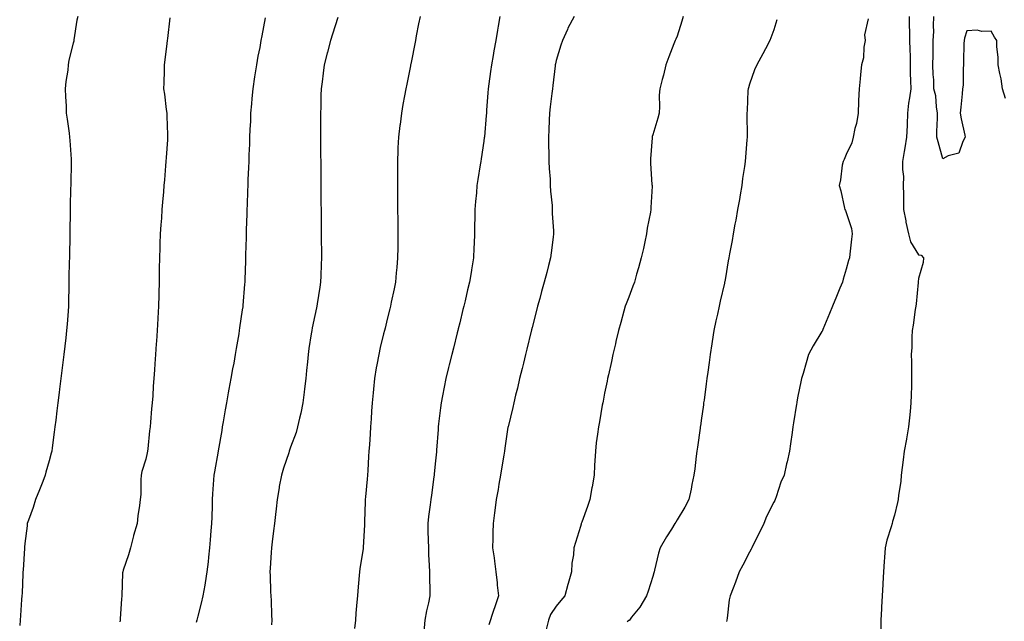
# Model space of a CAD drawing. Units: inches. Extents: x 905123 to 907763, y 7250378 to 7253018.
# Drawn here: x 906726 to 907134, y 7251161 to 7251411 of the extents above; entities that cross this region are included whole.
import ezdxf

# ---------------------------------------------------------------- set-up
doc = ezdxf.new("R2010")
doc.units = ezdxf.units.IN
doc.header["$MEASUREMENT"] = 0
doc.layers.add('Contour_90517250', color=7, linetype='Continuous', true_color=0x72b86d)

msp = doc.modelspace()

# ---------------------------------------------------------------- linework, layer by layer
at = {"layer": 'Contour_90517250'}
for points in [[(906749.97, 7251411.92, 3292), (906749.59, 7251410.38, 3292), (906748.33, 7251402.2, 3292), (906748.27, 7251401.92, 3292), (906748.23, 7251401.73, 3292), (906748.05, 7251400.8, 3292), (906746.2, 7251393.77, 3292), (906745.98, 7251391.92, 3292), (906745.75, 7251389.62, 3292), (906744.99, 7251384.99, 3292), (906744.71, 7251381.92, 3292), (906744.79, 7251378.67, 3292), (906745.09, 7251374.88, 3292), (906745.17, 7251371.92, 3292), (906745.47, 7251369.34, 3292), (906746.33, 7251363.64, 3292), (906746.54, 7251361.92, 3292), (906746.65, 7251360.52, 3292), (906747.13, 7251352.85, 3292), (906747.19, 7251351.92, 3292), (906747.18, 7251351.05, 3292), (906747, 7251342.96, 3292), (906746.99, 7251341.92, 3292), (906746.97, 7251340.84, 3292), (906746.82, 7251333.15, 3292), (906746.79, 7251331.92, 3292), (906746.76, 7251330.62, 3292), (906746.69, 7251323.28, 3292), (906746.66, 7251321.92, 3292), (906746.6, 7251320.47, 3292), (906746.51, 7251313.46, 3292), (906746.45, 7251311.92, 3292), (906746.42, 7251310.29, 3292), (906746.28, 7251303.69, 3292), (906746.25, 7251301.92, 3292), (906746.23, 7251300.1, 3292), (906746.11, 7251293.86, 3292), (906746.09, 7251291.92, 3292), (906745.94, 7251289.81, 3292), (906745.48, 7251284.49, 3292), (906745.31, 7251281.92, 3292), (906744.97, 7251278.83, 3292), (906744.57, 7251275.4, 3292), (906744.2, 7251271.92, 3292), (906743.66, 7251267.53, 3292), (906743.51, 7251266.45, 3292), (906742.97, 7251261.92, 3292), (906742.42, 7251257.55, 3292), (906742.24, 7251256.12, 3292), (906741.72, 7251251.92, 3292), (906741.31, 7251248.66, 3292), (906740.82, 7251244.69, 3292), (906740.48, 7251241.92, 3292), (906740.2, 7251239.77, 3292), (906739.35, 7251233.22, 3292), (906739.18, 7251231.92, 3292), (906738.95, 7251231.02, 3292), (906738.05, 7251227.9, 3292), (906736.76, 7251223.21, 3292), (906736.48, 7251221.92, 3292), (906735.42, 7251219.29, 3292), (906734.07, 7251215.89, 3292), (906732.42, 7251211.92, 3292), (906731.42, 7251208.54, 3292), (906729.48, 7251203.35, 3292), (906729, 7251201.92, 3292), (906728.97, 7251201, 3292), (906728.05, 7251193.66, 3292), (906727.91, 7251192.06, 3292), (906727.89, 7251191.92, 3292), (906727.87, 7251191.74, 3292), (906727.31, 7251182.65, 3292), (906727.25, 7251181.92, 3292), (906727.17, 7251181.04, 3292), (906726.86, 7251173.11, 3292), (906726.74, 7251171.92, 3292), (906726.64, 7251170.5, 3292), (906726.2, 7251163.78, 3292), (906726.07, 7251161.92, 3292), (906725.88, 7251159.75, 3292)], [(906788.05, 7251411.41, 3293), (906787.11, 7251402.86, 3293), (906786.94, 7251401.92, 3293), (906786.8, 7251400.66, 3293), (906786, 7251393.97, 3293), (906785.76, 7251391.92, 3293), (906785.71, 7251389.59, 3293), (906785.52, 7251384.45, 3293), (906785.47, 7251381.92, 3293), (906785.82, 7251379.69, 3293), (906786.52, 7251373.45, 3293), (906786.74, 7251371.92, 3293), (906786.82, 7251370.69, 3293), (906787.02, 7251362.95, 3293), (906787.09, 7251361.92, 3293), (906787.02, 7251360.89, 3293), (906786.49, 7251353.47, 3293), (906786.4, 7251351.92, 3293), (906786.26, 7251350.13, 3293), (906785.78, 7251344.2, 3293), (906785.59, 7251341.92, 3293), (906785.37, 7251339.24, 3293), (906785.02, 7251334.95, 3293), (906784.78, 7251331.92, 3293), (906784.55, 7251328.41, 3293), (906784.33, 7251325.64, 3293), (906784.09, 7251321.92, 3293), (906783.94, 7251317.81, 3293), (906783.86, 7251316.11, 3293), (906783.7, 7251311.92, 3293), (906783.64, 7251307.52, 3293), (906783.61, 7251306.35, 3293), (906783.56, 7251301.92, 3293), (906783.47, 7251297.34, 3293), (906783.45, 7251296.52, 3293), (906783.36, 7251291.92, 3293), (906783.08, 7251286.95, 3293), (906783.07, 7251286.89, 3293), (906782.8, 7251281.92, 3293), (906782.5, 7251277.48, 3293), (906782.42, 7251276.29, 3293), (906782.13, 7251271.92, 3293), (906781.87, 7251268.09, 3293), (906781.71, 7251265.57, 3293), (906781.45, 7251261.92, 3293), (906781.21, 7251258.76, 3293), (906780.96, 7251254.83, 3293), (906780.74, 7251251.92, 3293), (906780.5, 7251249.48, 3293), (906780.08, 7251243.95, 3293), (906779.89, 7251241.92, 3293), (906779.62, 7251240.35, 3293), (906778.99, 7251232.86, 3293), (906778.85, 7251231.92, 3293), (906778.71, 7251231.26, 3293), (906778.05, 7251228.63, 3293), (906776.51, 7251223.46, 3293), (906776.22, 7251221.92, 3293), (906776.09, 7251219.96, 3293), (906776, 7251213.97, 3293), (906775.83, 7251211.92, 3293), (906775.51, 7251209.38, 3293), (906774.85, 7251205.12, 3293), (906774.47, 7251201.92, 3293), (906773, 7251196.97, 3293), (906772.98, 7251196.85, 3293), (906771.71, 7251191.92, 3293), (906770.95, 7251189.02, 3293), (906768.76, 7251182.62, 3293), (906768.54, 7251181.92, 3293), (906768.51, 7251181.46, 3293), (906768.14, 7251172.01, 3293), (906768.13, 7251171.92, 3293), (906768.12, 7251171.84, 3293), (906768.05, 7251170.7, 3293), (906767.49, 7251162.48, 3293), (906767.44, 7251161.92, 3293), (906767.36, 7251161.23, 3293)], [(906827.54, 7251411.41, 3294), (906826.07, 7251403.9, 3294), (906825.77, 7251401.92, 3294), (906825.25, 7251399.13, 3294), (906824.48, 7251395.48, 3294), (906823.86, 7251391.92, 3294), (906823.11, 7251386.98, 3294), (906823.09, 7251386.88, 3294), (906822.35, 7251381.92, 3294), (906822.02, 7251377.95, 3294), (906821.82, 7251375.7, 3294), (906821.51, 7251371.92, 3294), (906821.38, 7251368.59, 3294), (906821.22, 7251365.09, 3294), (906821.09, 7251361.92, 3294), (906820.98, 7251358.99, 3294), (906820.79, 7251354.66, 3294), (906820.69, 7251351.92, 3294), (906820.6, 7251349.37, 3294), (906820.39, 7251344.26, 3294), (906820.31, 7251341.92, 3294), (906820.24, 7251339.72, 3294), (906820, 7251333.87, 3294), (906819.94, 7251331.92, 3294), (906819.91, 7251330.06, 3294), (906819.69, 7251323.56, 3294), (906819.65, 7251321.92, 3294), (906819.62, 7251320.35, 3294), (906819.39, 7251313.26, 3294), (906819.36, 7251311.92, 3294), (906819.33, 7251310.64, 3294), (906819.08, 7251302.95, 3294), (906819.05, 7251301.92, 3294), (906818.97, 7251301, 3294), (906818.29, 7251292.16, 3294), (906818.27, 7251291.92, 3294), (906818.24, 7251291.72, 3294), (906818.05, 7251290.43, 3294), (906816.95, 7251283.01, 3294), (906816.81, 7251281.92, 3294), (906816.58, 7251280.45, 3294), (906815.55, 7251274.43, 3294), (906815.15, 7251271.92, 3294), (906814.5, 7251268.37, 3294), (906814, 7251265.96, 3294), (906813.29, 7251261.92, 3294), (906812.44, 7251257.53, 3294), (906812.21, 7251256.08, 3294), (906811.44, 7251251.92, 3294), (906810.95, 7251249.02, 3294), (906810.11, 7251243.97, 3294), (906809.76, 7251241.92, 3294), (906809.51, 7251240.46, 3294), (906808.05, 7251232, 3294), (906808.04, 7251231.93, 3294), (906808.04, 7251231.92, 3294), (906808.04, 7251231.9, 3294), (906806.6, 7251223.38, 3294), (906806.29, 7251221.92, 3294), (906806.19, 7251220.06, 3294), (906805.75, 7251214.22, 3294), (906805.64, 7251211.92, 3294), (906805.53, 7251209.4, 3294), (906805.4, 7251204.57, 3294), (906805.29, 7251201.92, 3294), (906805.05, 7251198.92, 3294), (906804.78, 7251195.19, 3294), (906804.51, 7251191.92, 3294), (906804.07, 7251187.94, 3294), (906803.9, 7251186.07, 3294), (906803.4, 7251181.92, 3294), (906802.65, 7251177.32, 3294), (906802.47, 7251176.33, 3294), (906801.73, 7251171.92, 3294), (906801, 7251168.97, 3294), (906799.64, 7251163.51, 3294), (906799.24, 7251161.92, 3294), (906798.98, 7251160.99, 3294)], [(906857.56, 7251411.43, 3295), (906855.38, 7251404.59, 3295), (906854.51, 7251401.92, 3295), (906853.32, 7251397.19, 3295), (906853.21, 7251396.75, 3295), (906851.99, 7251391.92, 3295), (906851.54, 7251388.43, 3295), (906851.05, 7251384.92, 3295), (906850.66, 7251381.92, 3295), (906850.58, 7251379.39, 3295), (906850.51, 7251374.38, 3295), (906850.44, 7251371.92, 3295), (906850.44, 7251369.53, 3295), (906850.42, 7251364.29, 3295), (906850.42, 7251361.92, 3295), (906850.44, 7251359.53, 3295), (906850.48, 7251354.35, 3295), (906850.5, 7251351.92, 3295), (906850.52, 7251349.46, 3295), (906850.55, 7251344.42, 3295), (906850.57, 7251341.92, 3295), (906850.59, 7251339.38, 3295), (906850.63, 7251334.5, 3295), (906850.65, 7251331.92, 3295), (906850.67, 7251329.3, 3295), (906850.7, 7251324.57, 3295), (906850.72, 7251321.92, 3295), (906850.74, 7251319.23, 3295), (906850.77, 7251314.64, 3295), (906850.8, 7251311.92, 3295), (906850.71, 7251309.26, 3295), (906850.56, 7251304.44, 3295), (906850.48, 7251301.92, 3295), (906850.13, 7251299.84, 3295), (906849.06, 7251292.93, 3295), (906848.88, 7251291.92, 3295), (906848.73, 7251291.24, 3295), (906848.05, 7251288.07, 3295), (906846.97, 7251283, 3295), (906846.77, 7251281.92, 3295), (906846.55, 7251280.42, 3295), (906845.6, 7251274.36, 3295), (906845.27, 7251271.92, 3295), (906844.98, 7251268.85, 3295), (906844.68, 7251265.29, 3295), (906844.35, 7251261.92, 3295), (906843.81, 7251257.68, 3295), (906843.71, 7251256.26, 3295), (906843.08, 7251251.92, 3295), (906842.28, 7251247.69, 3295), (906841.75, 7251245.62, 3295), (906840.97, 7251241.92, 3295), (906840.29, 7251239.67, 3295), (906838.05, 7251233.52, 3295), (906837.64, 7251232.33, 3295), (906837.52, 7251231.92, 3295), (906837.27, 7251231.15, 3295), (906835.07, 7251224.9, 3295), (906834.25, 7251221.92, 3295), (906833.37, 7251217.24, 3295), (906833.25, 7251216.72, 3295), (906832.43, 7251211.92, 3295), (906832.02, 7251207.95, 3295), (906831.77, 7251205.63, 3295), (906831.37, 7251201.92, 3295), (906831, 7251198.96, 3295), (906830.48, 7251194.34, 3295), (906830.18, 7251191.92, 3295), (906830.02, 7251189.95, 3295), (906829.61, 7251183.48, 3295), (906829.49, 7251181.92, 3295), (906829.54, 7251180.43, 3295), (906829.79, 7251173.66, 3295), (906829.86, 7251171.92, 3295), (906829.95, 7251170.02, 3295), (906830.11, 7251163.97, 3295), (906830.21, 7251161.92, 3295), (906830.07, 7251159.9, 3295)], [(906891.62, 7251411.92, 3296), (906891.04, 7251408.92, 3296), (906890.09, 7251403.95, 3296), (906889.69, 7251401.92, 3296), (906889.42, 7251400.54, 3296), (906888.05, 7251393.5, 3296), (906887.79, 7251392.17, 3296), (906887.74, 7251391.92, 3296), (906887.66, 7251391.54, 3296), (906886.14, 7251383.83, 3296), (906885.76, 7251381.92, 3296), (906885.25, 7251379.12, 3296), (906884.52, 7251375.45, 3296), (906883.9, 7251371.92, 3296), (906883.35, 7251367.21, 3296), (906883.27, 7251366.7, 3296), (906882.74, 7251361.92, 3296), (906882.51, 7251357.46, 3296), (906882.49, 7251356.35, 3296), (906882.27, 7251351.92, 3296), (906882.26, 7251347.71, 3296), (906882.27, 7251346.14, 3296), (906882.26, 7251341.92, 3296), (906882.3, 7251337.67, 3296), (906882.31, 7251336.18, 3296), (906882.35, 7251331.92, 3296), (906882.38, 7251327.59, 3296), (906882.39, 7251326.26, 3296), (906882.42, 7251321.92, 3296), (906882.39, 7251317.58, 3296), (906882.39, 7251316.26, 3296), (906882.36, 7251311.92, 3296), (906882, 7251307.97, 3296), (906881.82, 7251305.69, 3296), (906881.48, 7251301.92, 3296), (906880.88, 7251299.09, 3296), (906879.75, 7251293.62, 3296), (906879.39, 7251291.92, 3296), (906879.12, 7251290.85, 3296), (906878.05, 7251286.52, 3296), (906877.14, 7251282.84, 3296), (906876.91, 7251281.92, 3296), (906876.55, 7251280.43, 3296), (906875.18, 7251274.79, 3296), (906874.51, 7251271.92, 3296), (906873.76, 7251267.63, 3296), (906873.54, 7251266.43, 3296), (906872.78, 7251261.92, 3296), (906872.35, 7251257.62, 3296), (906872.21, 7251256.09, 3296), (906871.8, 7251251.92, 3296), (906871.58, 7251248.39, 3296), (906871.37, 7251245.24, 3296), (906871.15, 7251241.92, 3296), (906870.96, 7251239.01, 3296), (906870.67, 7251234.54, 3296), (906870.5, 7251231.92, 3296), (906870.34, 7251229.63, 3296), (906869.96, 7251223.82, 3296), (906869.83, 7251221.92, 3296), (906869.68, 7251220.29, 3296), (906869.07, 7251212.95, 3296), (906868.98, 7251211.92, 3296), (906868.93, 7251211.03, 3296), (906868.69, 7251202.56, 3296), (906868.66, 7251201.92, 3296), (906868.66, 7251201.31, 3296), (906868.09, 7251191.96, 3296), (906868.09, 7251191.92, 3296), (906868.05, 7251191.59, 3296), (906866.76, 7251183.21, 3296), (906866.61, 7251181.92, 3296), (906866.47, 7251180.34, 3296), (906865.87, 7251174.1, 3296), (906865.68, 7251171.92, 3296), (906865.48, 7251169.34, 3296), (906865.12, 7251164.85, 3296), (906864.89, 7251161.92, 3296), (906864.51, 7251158.38, 3296)], [(906924.69, 7251411.92, 3297), (906924.02, 7251407.89, 3297), (906923.76, 7251406.21, 3297), (906923.05, 7251401.92, 3297), (906922.24, 7251397.72, 3297), (906921.93, 7251395.8, 3297), (906921.22, 7251391.92, 3297), (906920.83, 7251389.14, 3297), (906920.14, 7251384.01, 3297), (906919.85, 7251381.92, 3297), (906919.71, 7251380.26, 3297), (906919.18, 7251373.05, 3297), (906919.09, 7251371.92, 3297), (906919.04, 7251370.93, 3297), (906918.26, 7251362.13, 3297), (906918.26, 7251361.92, 3297), (906918.24, 7251361.73, 3297), (906918.05, 7251360.22, 3297), (906916.97, 7251352.99, 3297), (906916.78, 7251351.92, 3297), (906916.57, 7251350.44, 3297), (906915.55, 7251344.42, 3297), (906915.2, 7251341.92, 3297), (906914.96, 7251338.83, 3297), (906914.62, 7251335.35, 3297), (906914.36, 7251331.92, 3297), (906914.29, 7251328.16, 3297), (906914.19, 7251325.79, 3297), (906914.12, 7251321.92, 3297), (906913.98, 7251317.85, 3297), (906913.91, 7251316.06, 3297), (906913.76, 7251311.92, 3297), (906912.94, 7251307.03, 3297), (906912.9, 7251306.76, 3297), (906912.09, 7251301.92, 3297), (906911.31, 7251298.66, 3297), (906910.27, 7251294.14, 3297), (906909.74, 7251291.92, 3297), (906909.41, 7251290.56, 3297), (906908.05, 7251285.08, 3297), (906907.42, 7251282.55, 3297), (906907.26, 7251281.92, 3297), (906907.01, 7251280.88, 3297), (906905.44, 7251274.53, 3297), (906904.8, 7251271.92, 3297), (906903.74, 7251267.61, 3297), (906903.46, 7251266.5, 3297), (906902.34, 7251261.92, 3297), (906901.6, 7251258.38, 3297), (906900.93, 7251254.8, 3297), (906900.35, 7251251.92, 3297), (906900.09, 7251249.89, 3297), (906899.32, 7251243.19, 3297), (906899.16, 7251241.92, 3297), (906899.08, 7251240.89, 3297), (906898.5, 7251232.37, 3297), (906898.46, 7251231.92, 3297), (906898.42, 7251231.55, 3297), (906898.05, 7251227.83, 3297), (906897.51, 7251222.46, 3297), (906897.47, 7251221.92, 3297), (906897.38, 7251221.25, 3297), (906896.33, 7251213.65, 3297), (906896.08, 7251211.92, 3297), (906895.81, 7251209.68, 3297), (906895.14, 7251204.82, 3297), (906894.81, 7251201.92, 3297), (906894.9, 7251198.77, 3297), (906895.01, 7251194.96, 3297), (906895.1, 7251191.92, 3297), (906895.2, 7251189.08, 3297), (906895.4, 7251184.57, 3297), (906895.5, 7251181.92, 3297), (906895.51, 7251179.38, 3297), (906895.71, 7251174.26, 3297), (906895.72, 7251171.92, 3297), (906895.14, 7251169.01, 3297), (906894.28, 7251165.7, 3297), (906893.64, 7251161.92, 3297), (906893.22, 7251157.09, 3297)], [(906955.46, 7251411.92, 3298), (906952.87, 7251407.1, 3298), (906952.63, 7251406.5, 3298), (906950.56, 7251401.92, 3298), (906949.99, 7251399.98, 3298), (906948.05, 7251393.65, 3298), (906947.68, 7251392.29, 3298), (906947.62, 7251391.92, 3298), (906947.55, 7251391.41, 3298), (906946.61, 7251383.36, 3298), (906946.41, 7251381.92, 3298), (906946.2, 7251380.07, 3298), (906945.51, 7251374.46, 3298), (906945.23, 7251371.92, 3298), (906945.1, 7251368.97, 3298), (906944.95, 7251365.02, 3298), (906944.81, 7251361.92, 3298), (906944.88, 7251358.75, 3298), (906944.96, 7251355.01, 3298), (906945.02, 7251351.92, 3298), (906945.13, 7251349, 3298), (906945.46, 7251344.51, 3298), (906945.57, 7251341.92, 3298), (906945.69, 7251339.56, 3298), (906946.28, 7251333.69, 3298), (906946.38, 7251331.92, 3298), (906946.4, 7251330.28, 3298), (906946.83, 7251323.14, 3298), (906946.85, 7251321.92, 3298), (906946.71, 7251320.57, 3298), (906945.93, 7251314.05, 3298), (906945.69, 7251311.92, 3298), (906944.85, 7251308.72, 3298), (906944.09, 7251305.88, 3298), (906943.07, 7251301.92, 3298), (906941.96, 7251298.01, 3298), (906941.18, 7251295.05, 3298), (906940.33, 7251291.92, 3298), (906939.87, 7251290.09, 3298), (906938.05, 7251283.04, 3298), (906937.83, 7251282.14, 3298), (906937.77, 7251281.92, 3298), (906937.68, 7251281.55, 3298), (906935.86, 7251274.11, 3298), (906935.32, 7251271.92, 3298), (906934.44, 7251268.31, 3298), (906933.9, 7251266.07, 3298), (906932.87, 7251261.92, 3298), (906931.94, 7251258.03, 3298), (906931.17, 7251255.05, 3298), (906930.41, 7251251.92, 3298), (906929.99, 7251249.98, 3298), (906928.08, 7251241.95, 3298), (906928.07, 7251241.9, 3298), (906928.05, 7251241.77, 3298), (906926.8, 7251233.16, 3298), (906926.63, 7251231.92, 3298), (906926.36, 7251230.23, 3298), (906925.4, 7251224.57, 3298), (906924.98, 7251221.92, 3298), (906924.32, 7251218.19, 3298), (906923.94, 7251216.03, 3298), (906923.21, 7251211.92, 3298), (906922.6, 7251207.38, 3298), (906922.45, 7251206.32, 3298), (906921.86, 7251201.92, 3298), (906921.78, 7251198.19, 3298), (906921.78, 7251195.65, 3298), (906921.7, 7251191.92, 3298), (906922.27, 7251187.7, 3298), (906922.45, 7251186.32, 3298), (906923.05, 7251181.92, 3298), (906923.51, 7251177.38, 3298), (906923.63, 7251176.34, 3298), (906924.09, 7251171.92, 3298), (906922.57, 7251167.4, 3298), (906922.1, 7251165.96, 3298), (906920.08, 7251159.9, 3298)], [(907000.61, 7251411.92, 3299), (907000.01, 7251409.97, 3299), (906998.05, 7251403.79, 3299), (906997.5, 7251402.47, 3299), (906997.25, 7251401.92, 3299), (906996.75, 7251400.62, 3299), (906994.7, 7251395.27, 3299), (906993.39, 7251391.92, 3299), (906992.38, 7251387.59, 3299), (906991.88, 7251385.75, 3299), (906990.94, 7251381.92, 3299), (906990.66, 7251379.3, 3299), (906990.82, 7251374.69, 3299), (906990.59, 7251371.92, 3299), (906990.11, 7251369.86, 3299), (906988.05, 7251362.92, 3299), (906987.79, 7251362.18, 3299), (906987.74, 7251361.92, 3299), (906987.72, 7251361.59, 3299), (906987.07, 7251352.9, 3299), (906987.02, 7251351.92, 3299), (906987.12, 7251350.99, 3299), (906987.67, 7251342.29, 3299), (906987.71, 7251341.92, 3299), (906987.71, 7251341.58, 3299), (906987.19, 7251332.78, 3299), (906987.18, 7251331.92, 3299), (906987.01, 7251330.88, 3299), (906985.73, 7251324.23, 3299), (906985.37, 7251321.92, 3299), (906984.65, 7251318.52, 3299), (906984.09, 7251315.88, 3299), (906983.24, 7251311.92, 3299), (906982.11, 7251307.86, 3299), (906981.31, 7251305.18, 3299), (906980.36, 7251301.92, 3299), (906979.76, 7251300.2, 3299), (906978.05, 7251295.67, 3299), (906977.01, 7251292.96, 3299), (906976.59, 7251291.92, 3299), (906976.02, 7251289.89, 3299), (906974.72, 7251285.24, 3299), (906973.78, 7251281.92, 3299), (906972.72, 7251277.25, 3299), (906972.52, 7251276.39, 3299), (906971.52, 7251271.92, 3299), (906970.91, 7251269.06, 3299), (906969.63, 7251263.5, 3299), (906969.29, 7251261.92, 3299), (906969.09, 7251260.88, 3299), (906968.05, 7251255.87, 3299), (906967.41, 7251252.56, 3299), (906967.27, 7251251.92, 3299), (906967.1, 7251250.96, 3299), (906965.87, 7251244.1, 3299), (906965.46, 7251241.92, 3299), (906965.12, 7251238.99, 3299), (906964.6, 7251235.38, 3299), (906964.22, 7251231.92, 3299), (906964.02, 7251227.89, 3299), (906963.93, 7251226.04, 3299), (906963.72, 7251221.92, 3299), (906962.86, 7251217.11, 3299), (906962.8, 7251216.67, 3299), (906961.99, 7251211.92, 3299), (906960.98, 7251208.99, 3299), (906958.6, 7251202.47, 3299), (906958.41, 7251201.92, 3299), (906958.31, 7251201.66, 3299), (906958.05, 7251200.74, 3299), (906955.96, 7251194.01, 3299), (906955.34, 7251191.92, 3299), (906955.15, 7251189.02, 3299), (906954.53, 7251185.44, 3299), (906954.34, 7251181.92, 3299), (906952.91, 7251177.06, 3299), (906952.84, 7251176.71, 3299), (906951.64, 7251171.92, 3299), (906949.98, 7251169.99, 3299), (906948.05, 7251167.72, 3299), (906945.7, 7251164.26, 3299), (906944.81, 7251161.92, 3299), (906943.66, 7251157.53, 3299)], [(907039.37, 7251410.59, 3300), (907038.05, 7251406.34, 3300), (907036.93, 7251403.04, 3300), (907036.48, 7251401.92, 3300), (907034.65, 7251398.52, 3300), (907033.53, 7251396.44, 3300), (907031.1, 7251391.92, 3300), (907030.14, 7251389.83, 3300), (907028.05, 7251383.91, 3300), (907027.58, 7251382.39, 3300), (907027.45, 7251381.92, 3300), (907027.42, 7251381.3, 3300), (907027.03, 7251372.94, 3300), (907026.99, 7251371.92, 3300), (907026.99, 7251370.86, 3300), (907027.04, 7251362.93, 3300), (907027.05, 7251361.92, 3300), (907026.97, 7251360.84, 3300), (907026.37, 7251353.6, 3300), (907026.23, 7251351.92, 3300), (907025.95, 7251349.82, 3300), (907025.21, 7251344.76, 3300), (907024.83, 7251341.92, 3300), (907024.17, 7251338.04, 3300), (907023.86, 7251336.11, 3300), (907023.12, 7251331.92, 3300), (907022.35, 7251327.62, 3300), (907022.02, 7251325.89, 3300), (907021.28, 7251321.92, 3300), (907020.89, 7251319.09, 3300), (907019.81, 7251313.68, 3300), (907019.54, 7251311.92, 3300), (907019.27, 7251310.7, 3300), (907018.05, 7251303.71, 3300), (907017.78, 7251302.19, 3300), (907017.73, 7251301.92, 3300), (907017.63, 7251301.5, 3300), (907015.9, 7251294.07, 3300), (907015.43, 7251291.92, 3300), (907014.73, 7251288.61, 3300), (907014.1, 7251285.87, 3300), (907013.29, 7251281.92, 3300), (907012.6, 7251277.37, 3300), (907012.45, 7251276.32, 3300), (907011.8, 7251271.92, 3300), (907011.34, 7251268.63, 3300), (907010.8, 7251264.66, 3300), (907010.41, 7251261.92, 3300), (907010.14, 7251259.83, 3300), (907009.21, 7251253.07, 3300), (907009.05, 7251251.92, 3300), (907008.94, 7251251.03, 3300), (907008.05, 7251244.61, 3300), (907007.69, 7251242.28, 3300), (907007.64, 7251241.92, 3300), (907007.57, 7251241.44, 3300), (907006.47, 7251233.49, 3300), (907006.26, 7251231.92, 3300), (907005.99, 7251229.86, 3300), (907005.34, 7251224.63, 3300), (907004.98, 7251221.92, 3300), (907004.17, 7251218.04, 3300), (907003.83, 7251216.15, 3300), (907002.9, 7251211.92, 3300), (907001.25, 7251208.73, 3300), (906998.05, 7251203.49, 3300), (906997.48, 7251202.5, 3300), (906997.19, 7251201.92, 3300), (906995.72, 7251199.6, 3300), (906993.63, 7251196.34, 3300), (906991.09, 7251191.92, 3300), (906990.32, 7251189.65, 3300), (906988.73, 7251182.6, 3300), (906988.54, 7251181.92, 3300), (906988.49, 7251181.48, 3300), (906988.05, 7251179.92, 3300), (906986.09, 7251173.88, 3300), (906985.44, 7251171.92, 3300), (906982.65, 7251167.32, 3300), (906979.23, 7251163.1, 3300), (906978.31, 7251161.92, 3300), (906978.16, 7251161.81, 3300), (906978.05, 7251161.73, 3300), (906977.38, 7251161.25, 3300)], [(907077.11, 7251410.98, 3301), (907075.68, 7251404.29, 3301), (907075.94, 7251401.92, 3301), (907075.39, 7251399.26, 3301), (907075.24, 7251394.73, 3301), (907074.35, 7251391.92, 3301), (907073.97, 7251387.84, 3301), (907073.89, 7251386.08, 3301), (907073.46, 7251381.92, 3301), (907073.23, 7251377.1, 3301), (907073.21, 7251376.76, 3301), (907073, 7251371.92, 3301), (907072.31, 7251367.66, 3301), (907071.7, 7251365.57, 3301), (907070.96, 7251361.92, 3301), (907070.4, 7251359.58, 3301), (907068.05, 7251354.74, 3301), (907067.22, 7251352.75, 3301), (907066.77, 7251351.92, 3301), (907066.41, 7251350.29, 3301), (907065.77, 7251344.2, 3301), (907065.13, 7251341.92, 3301), (907065.86, 7251339.73, 3301), (907067.4, 7251332.57, 3301), (907067.57, 7251331.92, 3301), (907067.72, 7251331.59, 3301), (907068.05, 7251330.77, 3301), (907070.26, 7251324.13, 3301), (907070.5, 7251321.92, 3301), (907070.26, 7251319.71, 3301), (907069.56, 7251313.43, 3301), (907069.4, 7251311.92, 3301), (907069.08, 7251310.88, 3301), (907068.05, 7251307.27, 3301), (907066.86, 7251303.11, 3301), (907066.54, 7251301.92, 3301), (907065.48, 7251299.35, 3301), (907064.06, 7251295.91, 3301), (907062.4, 7251291.92, 3301), (907061.13, 7251288.84, 3301), (907058.43, 7251282.3, 3301), (907058.27, 7251281.92, 3301), (907058.21, 7251281.76, 3301), (907058.05, 7251281.46, 3301), (907054.42, 7251275.55, 3301), (907052.46, 7251271.92, 3301), (907051.5, 7251268.46, 3301), (907050.22, 7251264.1, 3301), (907049.59, 7251261.92, 3301), (907049.34, 7251260.63, 3301), (907048.05, 7251254.72, 3301), (907047.63, 7251252.33, 3301), (907047.57, 7251251.92, 3301), (907047.47, 7251251.34, 3301), (907046.3, 7251243.68, 3301), (907046.03, 7251241.92, 3301), (907045.7, 7251239.57, 3301), (907045.07, 7251234.91, 3301), (907044.64, 7251231.92, 3301), (907043.63, 7251227.51, 3301), (907043.36, 7251226.61, 3301), (907042.45, 7251221.92, 3301), (907040.97, 7251218.99, 3301), (907039.11, 7251212.97, 3301), (907038.69, 7251211.92, 3301), (907038.48, 7251211.49, 3301), (907038.05, 7251210.74, 3301), (907035.14, 7251204.82, 3301), (907033.93, 7251201.92, 3301), (907032.08, 7251197.89, 3301), (907030, 7251193.87, 3301), (907029.04, 7251191.92, 3301), (907028.73, 7251191.24, 3301), (907028.05, 7251190.07, 3301), (907025.27, 7251184.7, 3301), (907023.79, 7251181.92, 3301), (907022.31, 7251177.66, 3301), (907021.24, 7251175.11, 3301), (907020.01, 7251171.92, 3301), (907019.69, 7251170.29, 3301), (907018.86, 7251162.73, 3301), (907018.72, 7251161.92, 3301), (907018.57, 7251161.39, 3301)], [(907094.09, 7251411.92, 3302), (907094.12, 7251407.99, 3302), (907094.3, 7251405.66, 3302), (907094.34, 7251401.92, 3302), (907094.4, 7251398.27, 3302), (907094.51, 7251395.46, 3302), (907094.57, 7251391.92, 3302), (907094.62, 7251388.49, 3302), (907094.75, 7251385.21, 3302), (907094.81, 7251381.92, 3302), (907094.35, 7251378.22, 3302), (907093.9, 7251376.07, 3302), (907093.48, 7251371.92, 3302), (907093.29, 7251367.15, 3302), (907093.28, 7251366.7, 3302), (907093.07, 7251361.92, 3302), (907092.39, 7251357.58, 3302), (907092.07, 7251355.94, 3302), (907091.39, 7251351.92, 3302), (907091.36, 7251348.61, 3302), (907091.74, 7251345.61, 3302), (907091.72, 7251341.92, 3302), (907091.75, 7251338.22, 3302), (907091.81, 7251335.68, 3302), (907091.84, 7251331.92, 3302), (907092.74, 7251327.23, 3302), (907092.81, 7251326.68, 3302), (907093.88, 7251321.92, 3302), (907094.69, 7251318.55, 3302), (907098.05, 7251313.14, 3302), (907099.18, 7251313.04, 3302), (907100.08, 7251311.92, 3302), (907099.93, 7251310.04, 3302), (907098.05, 7251303.35, 3302), (907097.89, 7251302.08, 3302), (907097.88, 7251301.92, 3302), (907097.86, 7251301.72, 3302), (907097.04, 7251292.93, 3302), (907096.94, 7251291.92, 3302), (907096.67, 7251290.54, 3302), (907095.87, 7251284.1, 3302), (907095.37, 7251281.92, 3302), (907095.22, 7251279.1, 3302), (907095.19, 7251274.77, 3302), (907095.04, 7251271.92, 3302), (907095.08, 7251268.95, 3302), (907095.13, 7251264.84, 3302), (907095.18, 7251261.92, 3302), (907095.11, 7251258.97, 3302), (907094.92, 7251255.05, 3302), (907094.85, 7251251.92, 3302), (907094.51, 7251248.38, 3302), (907094.29, 7251245.69, 3302), (907093.93, 7251241.92, 3302), (907093.06, 7251236.93, 3302), (907093.06, 7251236.91, 3302), (907092.12, 7251231.92, 3302), (907091.67, 7251228.3, 3302), (907091.29, 7251225.16, 3302), (907090.9, 7251221.92, 3302), (907090.67, 7251219.3, 3302), (907089.76, 7251213.63, 3302), (907089.58, 7251211.92, 3302), (907089.3, 7251210.66, 3302), (907088.05, 7251205.37, 3302), (907087.25, 7251202.71, 3302), (907087.06, 7251201.92, 3302), (907086.71, 7251200.57, 3302), (907084.91, 7251195.05, 3302), (907084.22, 7251191.92, 3302), (907083.92, 7251187.79, 3302), (907083.83, 7251186.14, 3302), (907083.51, 7251181.92, 3302), (907083.26, 7251177.13, 3302), (907083.25, 7251176.72, 3302), (907082.98, 7251171.92, 3302), (907082.72, 7251167.25, 3302), (907082.66, 7251166.54, 3302), (907082.4, 7251161.92, 3302), (907082.46, 7251157.51, 3302)], [(907134.03, 7251377.91, 3302), (907132.79, 7251381.92, 3302), (907132.17, 7251386.04, 3302), (907131.67, 7251388.31, 3302), (907131.04, 7251391.92, 3302), (907131.04, 7251394.92, 3302), (907130.43, 7251399.54, 3302), (907130.41, 7251401.92, 3302), (907129.52, 7251403.39, 3302), (907128.05, 7251405.89, 3302), (907124.25, 7251405.73, 3302), (907122.32, 7251406.19, 3302), (907118.05, 7251406.02, 3302), (907117.08, 7251402.89, 3302), (907116.88, 7251401.92, 3302), (907116.84, 7251400.71, 3302), (907116.66, 7251393.32, 3302), (907116.61, 7251391.92, 3302), (907116.44, 7251390.31, 3302), (907116.48, 7251383.48, 3302), (907116.27, 7251381.92, 3302), (907116.03, 7251379.9, 3302), (907115.59, 7251374.38, 3302), (907115.27, 7251371.92, 3302), (907115.72, 7251369.59, 3302), (907117.23, 7251362.74, 3302), (907117.4, 7251361.92, 3302), (907116.34, 7251360.2, 3302), (907114.66, 7251355.31, 3302), (907110.34, 7251354.21, 3302), (907108.05, 7251352.95, 3302), (907106.09, 7251359.96, 3302), (907105.63, 7251361.92, 3302), (907105.65, 7251364.32, 3302), (907105.91, 7251369.78, 3302), (907105.93, 7251371.92, 3302), (907105.43, 7251374.54, 3302), (907105.16, 7251379.03, 3302), (907104.41, 7251381.92, 3302), (907104.33, 7251385.64, 3302), (907104.08, 7251387.95, 3302), (907104.01, 7251391.92, 3302), (907104.11, 7251395.87, 3302), (907104.07, 7251397.94, 3302), (907104.15, 7251401.92, 3302), (907104.3, 7251405.67, 3302), (907104.17, 7251408.04, 3302), (907104.3, 7251411.92, 3302)]]:
    msp.add_polyline3d(points, dxfattribs=at)

doc.saveas('drawing.dxf')
